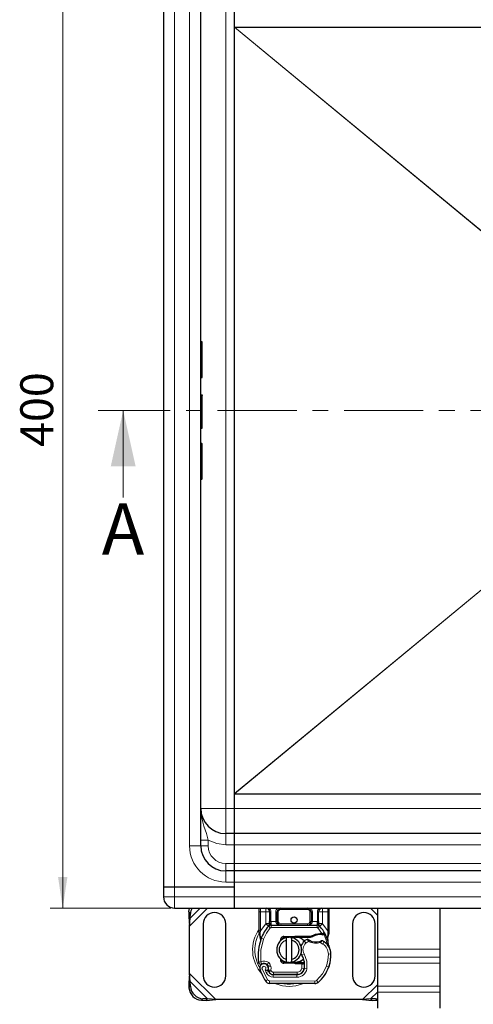
# Model space of a CAD drawing. Units: millimetres. Extents: x 0 to 420, y 0 to 297.
# Drawn here: x 81 to 117, y 66 to 146 of the extents above; entities that cross this region are included whole.
import ezdxf

# ---------------------------------------------------------------- set-up
doc = ezdxf.new("R2010")
doc.units = ezdxf.units.MM
doc.linetypes.add('CENTER', pattern=[10.16, 6.35, -1.27, 1.27, -1.27])
doc.styles.add('SLDTEXTSTYLE0', font='TXT', dxfattribs={"width": 0.605})
doc.dimstyles.new('SLDDIMSTYLE0', dxfattribs={"dimtxt": 2.568319, "dimasz": 2.5, "dimexe": 0, "dimexo": 0.0625, "dimgap": 0.64208, "dimtad": 1, "dimlfac": 5, "dimrnd": 1e-09, "dimzin": 12, "dimdsep": 46, "dimtxsty": 'SLDTEXTSTYLE0', "dimsah": 1, "dimcen": 0.09, "dimadec": 0, "dimazin": 3, "dimtfac": 1, "dimtdec": 3, "dimtofl": 0, "dimtmove": 0, "dimatfit": 3, "dimfxl": 1, "dimfrac": 2, "dimtolj": 1, "dimtzin": 12, "dimarcsym": 0})

# ---------------------------------------------------------------- blocks, each defined once
blk = doc.blocks.new('_D')
at = {"color": 7, "linetype": 'Continuous', "lineweight": 0}
for p, q in [((92.827, 154.2), (83.133, 154.2)), ((84.133, 154.2), (84.133, 74.2)), ((92.827, 74.2), (83.133, 74.2))]:
    blk.add_line(p, q, dxfattribs=at)
at = {"color": 7, "linetype": 'Continuous', "lineweight": 18}
for points in [[(84.133, 154.2), (83.758, 151.7), (84.508, 151.7)], [(84.133, 74.2), (84.508, 76.7), (83.758, 76.7)]]:
    blk.add_solid(points, dxfattribs=at)
at = {"color": 7, "linetype": 'Continuous', "lineweight": 18, "insert": (80.723, 111.26), "char_height": 2.6458, "attachment_point": 1, "rotation": 90, "style": 'SLDTEXTSTYLE0'}
blk.add_mtext('400', dxfattribs=at)

msp = doc.modelspace()

# ---------------------------------------------------------------- linework, layer by layer
at = {"color": 7, "linetype": 'Continuous', "lineweight": 25}
for p, q in [((92.2272, 152.5), (92.2272, 75.9)), ((95.2272, 79.2), (95.2272, 149.2)), ((97.9272, 82.2), (97.9272, 146.2)), ((97.9272, 144.9886), (97.9272, 146.2)), ((97.9272, 83.4115), (97.9272, 144.9886)), ((97.941, 145), (172.5133, 145)), ((95.3172, 119.7141), (95.2272, 119.7141)), ((95.3472, 116.8673), (95.3472, 119.6841)), ((95.2272, 116.8373), (95.3172, 116.8373)), ((95.2272, 115.4457), (95.3172, 115.4457)), ((95.2272, 115.4365), (95.3172, 115.4365)), ((95.3472, 112.7917), (95.3472, 115.3949)), ((95.2272, 112.7616), (95.3172, 112.7616)), ((95.2272, 111.5628), (95.3172, 111.5628)), ((95.3472, 110.1244), (95.3472, 111.5325)), ((95.2272, 110.1244), (95.3172, 110.1244)), ((95.3472, 108.7163), (95.3472, 110.1244)), ((95.2272, 108.686), (95.3172, 108.686)), ((97.9272, 82.2), (97.9272, 83.4115)), ((97.941, 83.4), (172.5133, 83.4)), ((97.9272, 80.2), (97.9272, 82.2)), ((97.9272, 80.2), (97.2272, 80.2)), ((97.9272, 79.3), (97.9272, 80.2)), ((172.5272, 80.2), (97.9272, 80.2)), ((97.9272, 77.8), (97.9272, 79.3)), ((97.9272, 77.2), (97.9272, 77.8)), ((97.9272, 77.2), (97.2272, 77.2)), ((97.9272, 76.3), (97.9272, 77.2)), ((172.5272, 77.2), (97.9272, 77.2)), ((97.9272, 75.9), (97.9272, 76.3)), ((97.9272, 75.1), (97.9272, 76.3)), ((92.2272, 75.9), (92.2272, 75.1)), ((93.1272, 75.9), (92.2272, 75.9)), ((97.9272, 75.9), (93.1272, 75.9)), ((97.9272, 75.1), (97.9272, 75.9)), ((97.9272, 74.2), (97.9272, 75.1)), ((93.1272, 74.2), (97.9272, 74.2)), ((94.2786, 73.8986), (94.2599, 73.5173)), ((94.3794, 73.3978), (94.3982, 73.779)), ((97.9272, 74.2), (172.5272, 74.2)), ((99.9272, 73.9), (99.9272, 74.2182)), ((99.9272, 72.3732), (99.9272, 73.9)), ((100.4574, 74.2), (100.5395, 74.1837)), ((100.7574, 73.9), (100.7574, 73.1394)), ((101.3574, 73.14), (101.3574, 73.9)), ((104.0969, 73.9), (104.0969, 73.14)), ((104.6969, 73.1394), (104.6969, 73.9)), ((105.5272, 74.2182), (105.5272, 73.9)), ((105.5272, 73.9), (105.5272, 72.3732)), ((109.4272, 74.2), (109.4272, 70.9037)), ((114.4272, 74.2), (114.4272, 70.9037)), ((94.2599, 73.5173), (94.3794, 73.3978)), ((94.2599, 73.5173), (94.3272, 72.7478)), ((94.3272, 72.7478), (94.3794, 73.3978)), ((95.4272, 72.95), (95.4272, 68.75)), ((97.2272, 68.75), (97.2272, 72.95)), ((100.7574, 72.961), (100.7574, 73.1394)), ((100.8849, 72.84), (104.5694, 72.84)), ((104.6969, 73.1394), (104.6969, 72.961)), ((107.4272, 72.95), (107.4272, 68.75)), ((109.2272, 68.75), (109.2272, 72.95)), ((94.3272, 68.9523), (94.3272, 72.7478)), ((99.9272, 72.1801), (99.9272, 72.3732)), ((99.9272, 72.1801), (99.9314, 72.1178)), ((99.9314, 72.1178), (99.943, 72.059)), ((99.9319, 72.1209), (99.9419, 72.0639)), ((99.943, 72.059), (100.0074, 71.7524)), ((100.6712, 72.7505), (100.676, 72.7554)), ((104.7783, 72.7554), (104.7832, 72.7505)), ((104.789, 72.1722), (104.9659, 72.1721)), ((104.963, 72.0722), (105.0233, 72.0698)), ((104.9659, 72.1721), (105.0281, 72.1695)), ((105.2129, 72.1388), (105.158, 72.0602)), ((105.4284, 71.7944), (105.5135, 72.1122)), ((105.5272, 72.2158), (105.5135, 72.1122)), ((105.5272, 72.3732), (105.5272, 72.2158)), ((100.0281, 71.8043), (100.022, 71.5938)), ((100.0248, 71.5929), (100.022, 71.5938)), ((101.5542, 71.472), (101.6224, 71.5865)), ((101.908, 71.9241), (102.7828, 71.9591)), ((102.7868, 71.8592), (101.912, 71.8242)), ((102.1272, 71.6246), (102.1272, 71.8298)), ((102.1272, 70.0754), (102.1272, 71.6246)), ((102.5272, 71.8298), (102.5272, 71.6246)), ((102.5272, 71.6246), (102.5272, 70.0754)), ((102.7828, 71.9591), (102.8272, 71.96)), ((102.8272, 71.96), (104.1102, 71.96)), ((102.8272, 71.86), (104.0406, 71.86)), ((104.0406, 71.86), (104.1102, 71.96)), ((104.0406, 71.86), (104.2253, 71.9132)), ((104.2253, 71.9132), (104.1102, 71.96)), ((105.4069, 71.8482), (105.4288, 71.5857)), ((105.425, 71.6004), (105.4285, 71.5867)), ((105.4287, 71.6381), (105.4284, 71.7944)), ((109.4272, 70.9037), (109.4272, 70.2673)), ((114.4272, 70.9037), (114.4272, 70.2673)), ((102.7828, 69.7409), (101.908, 69.7759)), ((101.912, 69.8759), (102.7868, 69.8408)), ((102.1272, 69.8702), (102.1272, 70.0754)), ((102.5272, 70.0754), (102.5272, 69.8702)), ((102.8272, 69.74), (102.7828, 69.7409)), ((103.3402, 69.84), (102.8272, 69.84)), ((103.3402, 69.74), (102.8272, 69.74)), ((103.3472, 69.84), (103.3402, 69.84)), ((103.3538, 69.74), (103.3402, 69.74)), ((103.3472, 69.84), (103.4428, 69.84)), ((103.5546, 69.7407), (103.4428, 69.84)), ((103.4428, 69.84), (103.5585, 69.84)), ((109.4272, 70.2673), (109.4272, 69.7723)), ((109.4272, 69.7723), (109.4272, 67.9338)), ((114.4272, 70.2673), (114.4272, 69.7723)), ((114.4272, 69.7723), (114.4272, 67.9338)), ((94.3272, 68.9523), (94.2599, 68.1828)), ((94.3794, 68.3023), (94.3272, 68.9523)), ((100.6553, 69.4817), (100.6245, 69.5727)), ((100.6953, 69.0955), (100.6544, 69.1861)), ((101.0497, 68.8575), (102.9569, 68.8477)), ((102.9672, 68.86), (101.0599, 68.86)), ((103.0809, 68.86), (102.9672, 68.86)), ((105.5513, 69.5696), (105.5087, 69.4551)), ((94.3794, 68.3023), (94.2599, 68.1828)), ((94.2599, 68.1828), (94.2786, 67.8015)), ((94.3982, 67.921), (94.3794, 68.3023)), ((104.4006, 68.1403), (100.7556, 68.159)), ((109.4272, 67.9338), (109.4272, 67.4389)), ((109.4272, 67.4389), (109.4272, 66.1661)), ((114.4272, 67.9338), (114.4272, 67.4389)), ((114.4272, 67.4389), (114.4272, 66.1661)), ((95.2786, 66.8015), (95.6599, 66.7828)), ((95.7794, 66.9023), (95.3982, 66.921)), ((95.6599, 66.7828), (95.7794, 66.9023)), ((95.6599, 66.7828), (96.4294, 66.85)), ((96.4294, 66.85), (95.7794, 66.9023)), ((108.2249, 66.85), (96.4294, 66.85)), ((108.8749, 66.9023), (108.2249, 66.85)), ((108.2249, 66.85), (108.9944, 66.7828)), ((109.2562, 66.921), (108.8749, 66.9023)), ((108.8749, 66.9023), (108.9944, 66.7828)), ((108.9944, 66.7828), (109.3757, 66.8015)), ((109.2562, 66.921), (109.4272, 66.9447)), ((109.4272, 66.8054), (109.3757, 66.8015))]:
    msp.add_line(p, q, dxfattribs=at)
at = {"color": 8, "linetype": 'Continuous', "lineweight": 18}
for p, q in [((93.1272, 152.5), (93.1272, 75.9)), ((94.3272, 79.2), (94.3272, 149.2)), ((97.2272, 82.2), (97.2272, 146.2)), ((122.0559, 125.0646), (97.9272, 144.9886)), ((122.0672, 125.0782), (97.941, 145)), ((95.3172, 116.8373), (95.3172, 119.7141)), ((95.3172, 110.1244), (95.3172, 111.5628)), ((97.9272, 83.4115), (122.0559, 103.3355)), ((122.0672, 103.3219), (97.941, 83.4)), ((95.2272, 82.2), (97.2272, 82.2)), ((97.2272, 80.2), (97.2272, 82.2)), ((97.2272, 82.2), (97.9272, 82.2)), ((172.5272, 82.2), (97.9272, 82.2)), ((97.2272, 80.2), (97.2272, 79.3)), ((94.3272, 79.2), (95.2272, 79.2)), ((95.2272, 79.6603), (95.8272, 79.6603)), ((95.8272, 79.2), (95.2272, 79.2)), ((95.8272, 79.2), (95.8272, 79.6603)), ((97.2272, 79.3), (97.9272, 79.3)), ((97.9272, 79.3), (172.5272, 79.3)), ((97.2272, 77.2), (97.2272, 77.8)), ((97.9272, 77.8), (97.2272, 77.8)), ((172.5272, 77.8), (97.9272, 77.8)), ((97.2272, 77.2), (97.2272, 76.3)), ((97.9272, 76.3), (97.2272, 76.3)), ((97.9272, 76.3), (172.5272, 76.3)), ((93.1272, 75.9), (93.1272, 75.1)), ((93.1272, 75.1), (92.2272, 75.1)), ((93.1272, 75.1), (93.1272, 74.2)), ((97.9272, 75.1), (93.1272, 75.1)), ((172.5272, 75.1), (97.9272, 75.1)), ((94.3982, 73.779), (94.2786, 73.8986)), ((94.3272, 72.7478), (95.7794, 74.2)), ((94.3794, 73.3978), (95.1817, 74.2)), ((99.9272, 73.9), (100.0272, 73.9)), ((100.0272, 73.9), (100.0272, 74.2)), ((100.4574, 73.9), (100.0272, 73.9)), ((100.0272, 72.3732), (100.0272, 73.9)), ((100.4574, 74.2), (100.4574, 73.9)), ((100.4574, 73.9), (100.7574, 73.9)), ((100.4574, 72.961), (100.4574, 73.9)), ((100.8574, 73.9), (100.7574, 73.9)), ((100.8574, 73.9), (100.8574, 73.1394)), ((101.2574, 73.14), (101.2574, 73.9)), ((101.2574, 73.9), (101.3574, 73.9)), ((101.4574, 73.9), (101.3574, 73.9)), ((101.4574, 73.9), (101.4574, 73.14)), ((101.6574, 74.2), (101.6574, 74.1)), ((103.7969, 74.1), (101.6574, 74.1)), ((103.7969, 74.1), (103.7969, 74.2)), ((104.0969, 73.9), (103.9969, 73.9)), ((103.9969, 73.14), (103.9969, 73.9)), ((104.1969, 73.9), (104.0969, 73.9)), ((104.1969, 73.9), (104.1969, 73.14)), ((104.5969, 73.1394), (104.5969, 73.9)), ((104.5969, 73.9), (104.6969, 73.9)), ((104.9969, 73.9), (104.6969, 73.9)), ((104.9969, 73.9), (104.9969, 74.2)), ((105.4272, 73.9), (104.9969, 73.9)), ((104.9969, 73.9), (104.9969, 72.961)), ((105.4272, 74.2), (105.4272, 73.9)), ((105.5272, 73.9), (105.4272, 73.9)), ((105.4272, 73.9), (105.4272, 72.3732)), ((108.8749, 74.2), (109.4272, 73.6478)), ((100.0272, 72.3732), (100.4428, 72.9456)), ((100.4428, 72.9456), (100.4574, 72.961)), ((100.4428, 72.9456), (100.6638, 72.7428)), ((100.6712, 72.7505), (100.4574, 72.961)), ((100.7574, 72.961), (100.4574, 72.961)), ((100.7574, 73.1394), (100.8574, 73.1394)), ((100.8574, 73.1394), (100.8849, 73.14)), ((100.8849, 72.84), (100.8849, 73.14)), ((100.8849, 73.14), (101.2574, 73.14)), ((100.8849, 72.84), (100.8849, 72.64)), ((101.2574, 73.14), (101.3574, 73.14)), ((101.3574, 73.14), (101.4574, 73.14)), ((101.6574, 72.94), (101.6574, 72.84)), ((101.6574, 72.94), (103.7969, 72.94)), ((103.7969, 72.84), (103.7969, 72.94)), ((103.9969, 73.14), (104.0969, 73.14)), ((104.0969, 73.14), (104.1969, 73.14)), ((104.1969, 73.14), (104.5694, 73.14)), ((104.5694, 73.14), (104.5694, 72.84)), ((104.5694, 73.14), (104.5969, 73.1394)), ((104.5694, 72.64), (104.5694, 72.84)), ((104.5969, 73.1394), (104.6969, 73.1394)), ((104.9969, 72.961), (104.6969, 72.961)), ((104.9969, 72.961), (104.7832, 72.7505)), ((104.7905, 72.7428), (105.0116, 72.9456)), ((104.9969, 72.961), (105.0116, 72.9456)), ((105.0116, 72.9456), (105.4272, 72.3732)), ((99.9402, 72.2184), (99.9179, 72.1788)), ((99.9272, 72.3732), (100.0272, 72.3732)), ((100.0069, 72.19), (100.0046, 72.1437)), ((100.0068, 72.0995), (100.0046, 72.1437)), ((100.0068, 72.0995), (100.0281, 71.8043)), ((100.0069, 72.19), (100.0272, 72.3732)), ((100.8112, 72.6076), (100.6638, 72.7428)), ((100.8849, 72.64), (104.5694, 72.64)), ((104.7905, 72.7428), (104.6431, 72.6076)), ((104.9659, 72.1721), (104.6431, 72.6076)), ((104.7918, 72.0722), (104.789, 72.1722)), ((104.9659, 72.1721), (104.963, 72.0722)), ((105.0281, 72.1695), (105.0233, 72.0698)), ((105.4069, 71.8482), (105.4435, 72.1508)), ((105.4272, 72.3732), (105.4437, 72.2241)), ((105.4272, 72.3732), (105.5272, 72.3732)), ((105.4437, 72.2241), (105.4435, 72.1508)), ((100.0873, 71.7834), (100.0281, 71.8043)), ((100.2759, 71.7167), (100.0873, 71.7834)), ((101.908, 71.9241), (101.912, 71.8242)), ((102.7868, 71.8592), (102.7828, 71.9591)), ((102.8272, 71.96), (102.8272, 71.86)), ((103.6796, 71.3983), (103.5487, 71.5495)), ((103.9071, 71.5366), (103.6796, 71.3983)), ((103.9583, 71.6225), (103.9071, 71.5366)), ((104.8314, 71.4386), (104.7994, 71.5333)), ((105.042, 71.3171), (104.8314, 71.4386)), ((105.1548, 71.4823), (105.042, 71.3171)), ((103.532, 70.5182), (103.3589, 70.418)), ((105.6777, 70.5189), (105.4778, 70.5143)), ((105.6775, 70.5251), (105.6794, 70.5251)), ((109.4272, 70.9037), (114.4272, 70.9037)), ((99.8584, 69.8698), (100.0574, 69.8901)), ((100.0574, 69.8901), (100.1452, 69.7104)), ((100.6846, 69.8211), (100.5598, 69.6648)), ((100.6245, 69.5727), (100.8139, 69.637)), ((100.8447, 69.5459), (100.8139, 69.637)), ((101.912, 69.8759), (101.908, 69.7759)), ((102.7828, 69.7409), (102.7868, 69.8408)), ((102.8272, 69.84), (102.8272, 69.74)), ((103.3402, 69.74), (103.3402, 69.84)), ((103.3421, 69.3779), (103.3538, 69.74)), ((103.3538, 69.74), (103.3472, 69.84)), ((103.5741, 69.64), (103.5602, 69.64)), ((114.4272, 70.2673), (109.4272, 70.2673)), ((114.4272, 69.7723), (109.4272, 69.7723)), ((96.4294, 66.85), (94.3272, 68.9523)), ((100.1675, 69.3313), (99.9789, 69.2647)), ((100.1675, 69.3313), (100.5875, 68.4539)), ((100.3883, 69.254), (100.4886, 69.0182)), ((100.4886, 69.0182), (100.6703, 69.1018)), ((100.6553, 69.4817), (100.8447, 69.5459)), ((100.6953, 69.0955), (100.8776, 69.1778)), ((100.8776, 69.1778), (100.8583, 69.2207)), ((101.0486, 68.6575), (101.0497, 68.8575)), ((101.0599, 69.06), (102.9672, 69.06)), ((101.0599, 69.06), (101.0599, 68.86)), ((102.9569, 68.8477), (102.9559, 68.6477)), ((102.9672, 68.86), (102.9672, 69.06)), ((103.3421, 69.3779), (103.5394, 69.3452)), ((103.4179, 69.06), (103.4053, 69.06)), ((103.7485, 69.3129), (103.5514, 69.3466)), ((105.3281, 69.5447), (105.5174, 69.4801)), ((105.5513, 69.5696), (105.5468, 69.571)), ((95.7794, 66.9023), (94.3794, 68.3023)), ((100.4173, 68.3488), (100.5875, 68.4539)), ((100.7566, 68.359), (100.7556, 68.159)), ((100.7566, 68.359), (104.4016, 68.3403)), ((101.0486, 68.6575), (102.9559, 68.6477)), ((104.4006, 68.1403), (104.4016, 68.3403)), ((104.5305, 68.3866), (104.6584, 68.2328)), ((109.4272, 68.0523), (108.2249, 66.85)), ((94.2786, 67.8015), (94.3982, 67.921)), ((109.4272, 67.4546), (108.8749, 66.9023)), ((114.4272, 67.9338), (109.4272, 67.9338)), ((109.4272, 67.4389), (114.4272, 67.4389)), ((95.3982, 66.921), (95.2786, 66.8015)), ((109.3757, 66.8015), (109.2562, 66.921))]:
    msp.add_line(p, q, dxfattribs=at)
at = {"color": 7, "linetype": 'CENTER', "lineweight": 18}
msp.add_line((184.2137, 114.2), (86.9939, 114.2), dxfattribs=at)
at = {"color": 7, "linetype": 'Continuous', "lineweight": 18}
msp.add_line((88.9939, 107.2), (88.9939, 114.2), dxfattribs=at)
at = {"color": 7, "linetype": 'Continuous', "lineweight": 25, "flags": 128}
for points in [[(95.3172, 115.4457), (95.3233, 115.4448), (95.3294, 115.4421), (95.3351, 115.4376), (95.34, 115.4312), (95.3447, 115.4207), (95.3472, 115.4045)], [(95.3172, 115.4365), (95.3233, 115.4356), (95.3294, 115.4328), (95.3351, 115.4282), (95.3401, 115.4218), (95.3448, 115.4112), (95.3472, 115.3949)], [(94.2786, 73.8986), (94.3061, 74.0854), (94.3415, 74.2)], [(100.7574, 72.961), (100.7518, 72.9031), (100.735, 72.8473)], [(101.2574, 73.14), (101.2644, 73.0842), (101.2855, 73.0296), (101.3221, 72.9765), (101.3746, 72.9279), (101.5102, 72.8611), (101.6574, 72.84)], [(104.1102, 71.96), (104.4349, 72.1131), (104.789, 72.1722)], [(100.0074, 71.7524), (100.0226, 71.6318), (100.0227, 71.6198)], [(102.4285, 71.8449), (102.4776, 71.8387), (102.5272, 71.8298)], [(103.3589, 70.418), (103.2929, 70.5586), (103.2879, 70.5726)], [(99.9368, 69.7306), (99.9074, 69.7578), (99.887, 69.7869)], [(101.7251, 70.034), (101.7376, 69.9936), (101.7617, 69.9535)], [(102.5272, 69.8702), (102.4776, 69.8614), (102.4285, 69.8552)], [(103.4699, 70.0881), (103.2137, 69.9169), (102.8272, 69.84)]]:
    msp.add_lwpolyline(points, dxfattribs=at)
at = {"color": 8, "linetype": 'Continuous', "lineweight": 18, "flags": 128}
for points in [[(95.2272, 82.2), (95.2474, 81.8258), (95.3038, 81.4637), (95.3863, 81.1217), (95.4823, 80.8004), (95.6738, 80.2083), (95.8272, 79.6603)], [(95.8272, 79.6603), (96.5044, 79.3916), (97.2272, 79.3)], [(100.8545, 73.0055), (100.8356, 73.0043), (100.8177, 73.0015), (100.7867, 72.9916), (100.7654, 72.9775), (100.7595, 72.9695), (100.7574, 72.961)], [(100.8545, 73.0055), (100.8561, 73.0679), (100.8574, 73.1394)], [(103.7969, 72.84), (103.9442, 72.8611), (104.0798, 72.9279), (104.1322, 72.9765), (104.1688, 73.0296), (104.1899, 73.0842), (104.1969, 73.14)], [(104.5998, 73.0055), (104.5982, 73.0679), (104.5969, 73.1394)], [(104.5998, 73.0055), (104.6372, 73.0017), (104.6686, 72.992), (104.6895, 72.9777), (104.6969, 72.961)], [(100.0046, 72.1437), (99.9704, 72.1366), (99.945, 72.1288), (99.9339, 72.1229), (99.9314, 72.1178)], [(100.0068, 72.0995), (99.9742, 72.0874), (99.9514, 72.0749), (99.9428, 72.0661), (99.943, 72.059)], [(100.8112, 72.6076), (100.4986, 72.1892), (100.2759, 71.7167)], [(105.1399, 72.0619), (105.3103, 71.6359), (105.406, 71.1872)], [(100.2759, 71.7167), (100.0654, 70.8155), (100.0574, 69.8901)], [(103.532, 70.5182), (103.7459, 69.9346), (103.7485, 69.3129)], [(105.3281, 69.5447), (105.4457, 70.0229), (105.4778, 70.5143)], [(100.6846, 69.8211), (100.7625, 69.7383), (100.8139, 69.637)], [(100.8447, 69.5459), (100.8749, 69.3842), (100.8583, 69.2207)], [(105.3281, 69.5447), (105.0091, 68.9107), (104.5305, 68.3866)], [(101.1797, 68.1584), (101.2476, 68.1232), (101.7935, 67.9662), (102.3272, 67.9173), (102.8608, 67.9662), (103.4067, 68.1232), (103.4492, 68.1452)]]:
    msp.add_lwpolyline(points, dxfattribs=at)
at = {"color": 7, "linetype": 'Continuous', "lineweight": 25}
msp.add_circle((102.7272, 73.25), 0.25, dxfattribs=at)
for centre, radius, start, end in [((97.9387, 144.9887), 0.0116, 78.44234, 180.671634), ((95.3172, 119.6841), 0.03, 0, 90), ((95.3172, 116.8673), 0.03, 270, 0), ((95.3172, 112.7916), 0.03, 270, 0), ((95.3322, 105.7381), 4.3864, 89.804065, 90.195935), ((95.317, 108.7162), 0.0302, 270.354435, 0.143545), ((97.9387, 83.4114), 0.0116, 179.328366, 281.55766), ((97.2272, 82.2), 2, 180, 270), ((97.2272, 79.2), 2, 180, 270), ((93.1272, 75.1), 0.9, 180, 270), ((95.422, 73.723), 1.0254, 152.276315, 176.868891), ((96.3272, 72.95), 0.9, 0, 180), ((100.4574, 73.9), 0.3, 0, 79.958267), ((101.6574, 73.9), 0.3, 90, 180), ((103.7969, 73.9), 0.3, 0, 90), ((104.9969, 73.9), 0.3, 100.041733, 180), ((108.3272, 72.95), 0.9, 360, 180), ((100.8849, 72.54), 0.3, 90, 137.468146), ((100.5134, 73.0574), 0.3451, 297.209585, 351.341793), ((100.4574, 72.961), 0.3, 315.437616, 0), ((101.6574, 73.14), 0.3, 180, 270), ((101.6574, 73.14), 0.3, 201.280819, 233.854605), ((103.7969, 73.14), 0.3, 270, 0), ((104.5694, 72.54), 0.3, 42.531854, 90), ((104.941, 73.0574), 0.3451, 188.658573, 242.790049), ((104.9969, 72.961), 0.3, 180, 224.562384), ((102.7272, 70.85), 2.8, 137.468146, 160.528995), ((104.8258, 70.8627), 1.21, 91.608611, 119.753211), ((102.7272, 70.85), 2.8, 27.404614, 42.531854), ((104.8763, 69.0634), 3.01, 88.348676, 91.608611), ((104.8763, 69.0634), 3.01, 84.630264, 87.201448), ((104.9956, 71.4016), 0.7686, 73.573739, 87.574395), ((102.7272, 70.85), 2.8, 15.233118, 27.404614), ((104.2357, 70.3167), 4.4, 160.528995, 185.82991), ((102.3272, 70.85), 1, 101.536959, 258.463041), ((102.3272, 70.85), 0.8, 104.477512, 255.522488), ((101.92, 71.6244), 0.3, 92.292443, 187.259771), ((101.92, 71.6244), 0.2, 92.292443, 173.953233), ((102.3272, 70.85), 1, 281.536959, 78.463041), ((102.3272, 70.85), 0.8, 284.477512, 75.522488), ((102.8272, 70.85), 1.01, 90, 92.292443), ((102.8941, 71.0164), 0.8463, 39.143036, 94.534182), ((104.1377, 70.869), 0.9, 130.876551, 161.972492), ((104.2032, 70.7934), 1, 115.976067, 130.876551), ((103.809, 71.6025), 0.1, 53.091933, 115.976067), ((104.4756, 72.49), 1.01, 233.091933, 239.197194), ((104.4756, 72.49), 1.01, 239.197194, 288.699754), ((104.4756, 72.49), 1.01, 288.699754, 295.517689), ((104.9537, 71.4883), 0.1, 61.386957, 115.517689), ((104.1396, 69.9959), 1.8, 55.666265, 61.386957), ((104.478, 70.4914), 1.2, 1.315727, 55.666265), ((102.7272, 70.85), 2.8, 7.172778, 15.233118), ((106.1006, 71.2746), 0.6, 187.172778, 205.790229), ((102.6785, 70.45), 3, 341.135988, 1.315727), ((102.6806, 70.4409), 3, 343.116259, 1.608611), ((100.0574, 69.8901), 0.2, 185.82991, 296.051743), ((100.3089, 69.3813), 0.35, 332.273526, 199.454179), ((100.3165, 69.36), 0.39, 51.398791, 116.051743), ((100.435, 69.5085), 0.2, 18.730206, 51.398791), ((101.92, 70.0757), 0.3, 164.700614, 267.707557), ((101.92, 70.0757), 0.2, 186.046767, 267.707557), ((102.8272, 70.85), 1.01, 267.707557, 270), ((103.3043, 112.6369), 42.8969, 270.066208, 270.334411), ((101.9743, 69.6162), 1.6, 350.301544, 30.074294), ((101.9806, 69.6035), 1.58, 350.594428, 4.984532), ((104.4672, 70.85), 4.76, 199.454179, 211.700174), ((100.6491, 70.1799), 0.9619, 254.266803, 268.189646), ((104.4672, 70.85), 4.18, 202.975359, 204.723179), ((100.7091, 69.2108), 0.06, 160.068623, 204.291063), ((100.2971, 69.3602), 0.3782, 340.068623, 18.730206), ((101.0518, 69.2775), 0.42, 204.723179, 269.707116), ((101.0599, 69.26), 0.4, 204.291063, 270), ((102.96, 69.4477), 0.6, 269.707116, 350.301544), ((102.9672, 69.44), 0.58, 270, 350.594428), ((102.8678, 70.3854), 2.8, 309.75692, 341.135988), ((96.3272, 68.75), 0.9, 180, 0), ((100.7576, 68.559), 0.4, 211.700174, 269.707116), ((104.4026, 68.5403), 0.4, 269.707116, 309.75692), ((108.3272, 68.75), 0.9, 180, 0), ((95.3472, 67.8701), 1.0708, 183.671152, 266.328848), ((95.4667, 67.9896), 1.0708, 183.671152, 266.328848)]:
    msp.add_arc(centre, radius, start, end, dxfattribs=at)
at = {"color": 8, "linetype": 'Continuous', "lineweight": 18}
for centre, radius, start, end in [((97.2272, 79.2), 2.9, 180, 270), ((97.2272, 79.2), 1.4, 180, 270), ((100.5063, 73.9152), 0.3514, 357.526707, 54.144362), ((101.6317, 73.9094), 0.3744, 129.097686, 181.439842), ((101.6574, 73.9), 0.2, 90, 180), ((103.7969, 73.9), 0.2, 360, 90), ((103.8226, 73.9095), 0.3744, 358.556914, 50.907476), ((104.948, 73.9152), 0.3514, 125.855638, 182.473293), ((101.6574, 73.14), 0.2, 180, 270), ((103.7969, 73.14), 0.2, 270, 360), ((102.2685, 70.8499), 2.8773, 144.462564, 222.712159), ((102.3272, 70.85), 2.7514, 152.096958, 180), ((99.9881, 72.0168), 0.1742, 83.779532, 110.456891), ((100.8849, 72.54), 0.1, 90, 137.468146), ((104.5694, 72.54), 0.1, 42.531854, 90), ((105.4306, 72.0446), 0.107, 39.212218, 83.085263), ((105.46, 71.9664), 0.2583, 74.923505, 93.608493), ((100.0458, 71.7672), 0.0412, 115.568625, 200.975885), ((104.1377, 70.869), 0.7, 130.876551, 210.074294), ((114.2381, 81.096), 14.0751, 221.92064, 222.778577), ((104.4756, 72.49), 1.11, 239.197194, 288.699754), ((102.3224, 74.7189), 4.1298, 307.411639, 310.447197), ((104.478, 70.4914), 1, 1.315727, 55.666265), ((105.3728, 71.8034), 0.0563, 350.777645, 52.73236), ((102.3272, 70.85), 2.7514, 180, 210.808146), ((100.3165, 69.36), 0.59, 51.398791, 116.051743), ((100.3089, 69.3813), 0.15, 301.947543, 199.454179), ((101.0518, 69.2775), 0.62, 204.723179, 269.707116), ((100.8688, 71.4202), 2.1996, 264.362544, 269.726316), ((100.0152, 73.5798), 4.4399, 278.278134, 280.946389), ((101.0599, 69.26), 0.2, 204.291063, 270), ((102.96, 69.4477), 0.8, 269.707116, 350.301544), ((102.9672, 69.44), 0.38, 270, 350.594428), ((100.7573, 68.5583), 0.1994, 211.596596, 269.810694), ((102.3272, 70.85), 2.7514, 258.517405, 280.896826), ((104.4026, 68.5403), 0.2, 269.707116, 309.75692)]:
    msp.add_arc(centre, radius, start, end, dxfattribs=at)
at = {"color": 7, "linetype": 'Continuous', "lineweight": 18}
msp.add_solid([(88.9939, 114.2), (87.9939, 109.7), (89.9939, 109.7)], dxfattribs=at)

# ---------------------------------------------------------------- texts
at = {"color": 7, "linetype": 'Continuous', "insert": (87.2712, 106.7245), "char_height": 4.1093, "attachment_point": 1, "style": 'SLDTEXTSTYLE0'}
msp.add_mtext('A', dxfattribs=at)

# ---------------------------------------------------------------- dimensions: what is measured, and where the dimension line sits
at = {"color": 7, "linetype": 'Continuous', "lineweight": 18}
dim = msp.add_linear_dim(base=(84.1334, 74.2), p1=(93.1272, 154.2), p2=(93.1272, 74.2), angle=90, dimstyle='SLDDIMSTYLE0', dxfattribs=at)
dim.commit()
dim.dimension.update_dxf_attribs({"geometry": '_D', "text_midpoint": (84.1334, 114.2), "dimtype": 160})

doc.saveas('drawing.dxf')
